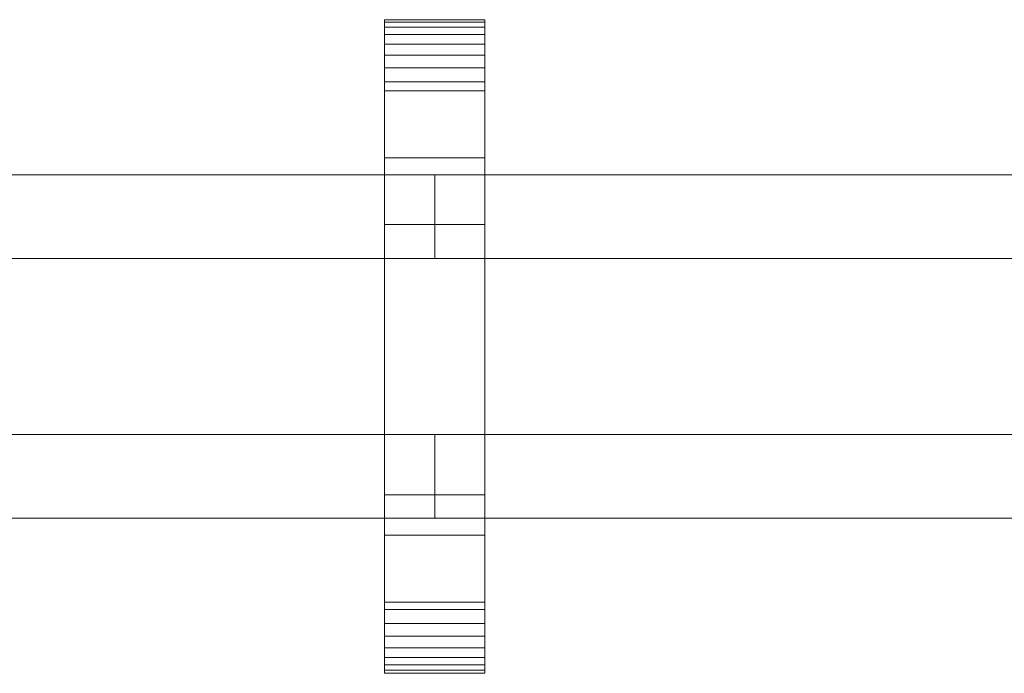
# Model space of a CAD drawing. Units: millimetres. Extents: x 0 to 7314, y -145 to 145.
# Drawn here: x 6412 to 6647, y -78 to 78 of the extents above; entities that cross this region are included whole.
import ezdxf

# ---------------------------------------------------------------- set-up
doc = ezdxf.new("R2010")
doc.units = ezdxf.units.MM
doc.header["$LTSCALE"] = 5.08
doc.layers.add('ﾚｲｵｽ2型018', color=7, linetype='Continuous')

# ---------------------------------------------------------------- blocks, each defined once
blk = doc.blocks.new('U___2型018_dxf')
at = {"color": 250, "linetype": 'Continuous', "lineweight": 15}
for points in [[(6498.882353, -78, 1310), (6498.882353, 78, 1310), (6522.882353, 78, 1310), (6522.882353, -78, 1310)], [(6498.882353, 78, 1310), (6498.882353, 78, 1325.548), (6522.882353, 78, 1325.548), (6522.882353, 78, 1310)], [(6498.882353, 78, 1325.548), (6498.882353, 78, 1327.297), (6522.882353, 78, 1327.297), (6522.882353, 78, 1325.548)], [(6498.882353, 78, 1327.297), (6498.882353, 77.392, 1330.744), (6522.882353, 77.392, 1330.744), (6522.882353, 78, 1327.297)], [(6498.882353, -77.958, 1327.723), (6498.882353, 77.392, 1330.744), (6498.882353, 78, 1327.297)], [(6498.882353, -78, 1325.548), (6498.882353, -77.958, 1327.723), (6498.882353, 78, 1327.297)], [(6498.882353, -78, 1310), (6498.882353, -78, 1325.548), (6498.882353, 78, 1310)], [(6498.882353, 78, 1310), (6498.882353, -78, 1325.548), (6498.882353, 78, 1327.297)], [(6498.882353, -78, 130), (6522.882353, -78, 130), (6522.882353, 78, 130), (6498.882353, 78, 130)], [(6498.882353, 78, 130), (6522.882353, 78, 130), (6522.882353, 78, 114.452), (6498.882353, 78, 114.452)], [(6498.882353, 78, 114.452), (6522.882353, 78, 114.452), (6522.882353, 78, 112.703), (6498.882353, 78, 112.703)], [(6498.882353, 78, 112.703), (6522.882353, 78, 112.703), (6522.882353, 77.392, 109.256), (6498.882353, 77.392, 109.256)], [(6498.882353, -78, 114.452), (6498.882353, -78, 130), (6498.882353, 78, 130)], [(6498.882353, -78, 114.452), (6498.882353, 78, 130), (6498.882353, 78, 112.703)], [(6498.882353, -77.958, 112.277), (6498.882353, -78, 114.452), (6498.882353, 78, 112.703)], [(6498.882353, -77.958, 112.277), (6498.882353, 78, 112.703), (6498.882353, 77.392, 109.256)], [(6522.882353, 45, 130), (6498.882353, 45, 130), (6498.882353, 78, 130), (6522.882353, 78, 130)], [(6498.882353, 45, 1310), (6522.882353, 45, 1310), (6522.882353, 78, 1310), (6498.882353, 78, 1310)], [(6522.882353, 78, 130), (6498.882353, 78, 130), (6498.882353, 78, 1310), (6522.882353, 78, 1310)], [(6498.882353, 78, 130), (6498.882353, 45, 130), (6498.882353, 45, 1310), (6498.882353, 78, 1310)], [(6522.882353, 78, 1327.297), (6522.882353, 77.392, 1330.744), (6522.882353, -77.958, 1327.723)], [(6522.882353, 78, 1327.297), (6522.882353, -77.958, 1327.723), (6522.882353, -78, 1325.548)], [(6522.882353, 78, 1310), (6522.882353, 78, 1327.297), (6522.882353, -78, 1325.548)], [(6522.882353, 78, 1310), (6522.882353, -78, 1325.548), (6522.882353, -78, 1310)], [(6522.882353, 78, 130), (6522.882353, -78, 130), (6522.882353, -78, 114.452)], [(6522.882353, 78, 112.703), (6522.882353, 78, 130), (6522.882353, -78, 114.452)], [(6522.882353, 78, 112.703), (6522.882353, -78, 114.452), (6522.882353, -77.958, 112.277)], [(6522.882353, 77.392, 109.256), (6522.882353, 78, 112.703), (6522.882353, -77.958, 112.277)], [(6522.882353, 45, 130), (6522.882353, 78, 130), (6522.882353, 78, 1310), (6522.882353, 45, 1310)], [(6498.882353, 77.392, 1330.744), (6498.882353, 76.195, 1334.032), (6522.882353, 76.195, 1334.032), (6522.882353, 77.392, 1330.744)], [(6498.882353, -77.277, 1331.156), (6498.882353, 76.195, 1334.032), (6498.882353, 77.392, 1330.744)], [(6498.882353, -77.958, 1327.723), (6498.882353, -77.277, 1331.156), (6498.882353, 77.392, 1330.744)], [(6498.882353, 77.392, 109.256), (6522.882353, 77.392, 109.256), (6522.882353, 76.195, 105.968), (6498.882353, 76.195, 105.968)], [(6498.882353, -77.277, 108.844), (6498.882353, -77.958, 112.277), (6498.882353, 77.392, 109.256)], [(6498.882353, -77.277, 108.844), (6498.882353, 77.392, 109.256), (6498.882353, 76.195, 105.968)], [(6498.882353, 76.195, 1334.032), (6498.882353, 74.446, 1337.063), (6522.882353, 74.446, 1337.063), (6522.882353, 76.195, 1334.032)], [(6498.882353, -76.011, 1334.418), (6498.882353, 74.446, 1337.063), (6498.882353, 76.195, 1334.032)], [(6498.882353, -77.277, 1331.156), (6498.882353, -76.011, 1334.418), (6498.882353, 76.195, 1334.032)], [(6498.882353, 76.195, 105.968), (6522.882353, 76.195, 105.968), (6522.882353, 74.446, 102.937), (6498.882353, 74.446, 102.937)], [(6498.882353, -76.011, 105.582), (6498.882353, -77.277, 108.844), (6498.882353, 76.195, 105.968)], [(6498.882353, -76.011, 105.582), (6498.882353, 76.195, 105.968), (6498.882353, 74.446, 102.937)], [(6522.882353, 77.392, 1330.744), (6522.882353, 76.195, 1334.032), (6522.882353, -77.277, 1331.156)], [(6522.882353, 77.392, 1330.744), (6522.882353, -77.277, 1331.156), (6522.882353, -77.958, 1327.723)], [(6522.882353, 77.392, 109.256), (6522.882353, -77.958, 112.277), (6522.882353, -77.277, 108.844)], [(6522.882353, 76.195, 105.968), (6522.882353, 77.392, 109.256), (6522.882353, -77.277, 108.844)], [(6522.882353, 76.195, 1334.032), (6522.882353, 74.446, 1337.063), (6522.882353, -76.011, 1334.418)], [(6522.882353, 76.195, 1334.032), (6522.882353, -76.011, 1334.418), (6522.882353, -77.277, 1331.156)], [(6522.882353, 76.195, 105.968), (6522.882353, -77.277, 108.844), (6522.882353, -76.011, 105.582)], [(6522.882353, 74.446, 102.937), (6522.882353, 76.195, 105.968), (6522.882353, -76.011, 105.582)], [(6498.882353, 74.446, 1337.063), (6498.882353, 72.196, 1339.744), (6522.882353, 72.196, 1339.744), (6522.882353, 74.446, 1337.063)], [(6498.882353, -74.197, 1337.411), (6498.882353, 72.196, 1339.744), (6498.882353, 74.446, 1337.063)], [(6498.882353, -76.011, 1334.418), (6498.882353, -74.197, 1337.411), (6498.882353, 74.446, 1337.063)], [(6498.882353, 74.446, 102.937), (6522.882353, 74.446, 102.937), (6522.882353, 72.196, 100.256), (6498.882353, 72.196, 100.256)], [(6498.882353, -74.197, 102.589), (6498.882353, -76.011, 105.582), (6498.882353, 74.446, 102.937)], [(6498.882353, -74.197, 102.589), (6498.882353, 74.446, 102.937), (6498.882353, 72.196, 100.256)], [(6522.882353, 74.446, 1337.063), (6522.882353, 72.196, 1339.744), (6522.882353, -74.197, 1337.411)], [(6522.882353, 74.446, 1337.063), (6522.882353, -74.197, 1337.411), (6522.882353, -76.011, 1334.418)], [(6522.882353, 74.446, 102.937), (6522.882353, -76.011, 105.582), (6522.882353, -74.197, 102.589)], [(6522.882353, 72.196, 100.256), (6522.882353, 74.446, 102.937), (6522.882353, -74.197, 102.589)], [(6498.882353, 72.196, 1339.744), (6498.882353, 69.515, 1341.993), (6522.882353, 69.515, 1341.993), (6522.882353, 72.196, 1339.744)], [(6498.882353, -71.891, 1340.043), (6498.882353, 69.515, 1341.993), (6498.882353, 72.196, 1339.744)], [(6498.882353, -74.197, 1337.411), (6498.882353, -71.891, 1340.043), (6498.882353, 72.196, 1339.744)], [(6498.882353, 72.196, 100.256), (6522.882353, 72.196, 100.256), (6522.882353, 69.515, 98.007), (6498.882353, 69.515, 98.007)], [(6498.882353, -71.891, 99.957), (6498.882353, -74.197, 102.589), (6498.882353, 72.196, 100.256)], [(6498.882353, -71.891, 99.957), (6498.882353, 72.196, 100.256), (6498.882353, 69.515, 98.007)], [(6522.882353, 72.196, 1339.744), (6522.882353, 69.515, 1341.993), (6522.882353, -71.891, 1340.043)], [(6522.882353, 72.196, 1339.744), (6522.882353, -71.891, 1340.043), (6522.882353, -74.197, 1337.411)], [(6522.882353, 72.196, 100.256), (6522.882353, -74.197, 102.589), (6522.882353, -71.891, 99.957)], [(6522.882353, 69.515, 98.007), (6522.882353, 72.196, 100.256), (6522.882353, -71.891, 99.957)], [(6498.882353, 69.515, 1341.993), (6498.882353, 66.485, 1343.743), (6522.882353, 66.485, 1343.743), (6522.882353, 69.515, 1341.993)], [(6498.882353, -69.162, 1342.235), (6498.882353, 66.485, 1343.743), (6498.882353, 69.515, 1341.993)], [(6498.882353, -71.891, 1340.043), (6498.882353, -69.162, 1342.235), (6498.882353, 69.515, 1341.993)], [(6498.882353, 69.515, 98.007), (6522.882353, 69.515, 98.007), (6522.882353, 66.485, 96.257), (6498.882353, 66.485, 96.257)], [(6498.882353, -69.162, 97.765), (6498.882353, -71.891, 99.957), (6498.882353, 69.515, 98.007)], [(6498.882353, -69.162, 97.765), (6498.882353, 69.515, 98.007), (6498.882353, 66.485, 96.257)], [(6522.882353, 69.515, 1341.993), (6522.882353, 66.485, 1343.743), (6522.882353, -69.162, 1342.235)], [(6522.882353, 69.515, 1341.993), (6522.882353, -69.162, 1342.235), (6522.882353, -71.891, 1340.043)], [(6522.882353, 69.515, 98.007), (6522.882353, -71.891, 99.957), (6522.882353, -69.162, 97.765)], [(6522.882353, 66.485, 96.257), (6522.882353, 69.515, 98.007), (6522.882353, -69.162, 97.765)], [(6498.882353, 66.485, 1343.743), (6498.882353, 63.196, 1344.94), (6522.882353, 63.196, 1344.94), (6522.882353, 66.485, 1343.743)], [(6498.882353, -66.095, 1343.92), (6498.882353, 63.196, 1344.94), (6498.882353, 66.485, 1343.743)], [(6498.882353, -69.162, 1342.235), (6498.882353, -66.095, 1343.92), (6498.882353, 66.485, 1343.743)], [(6498.882353, 66.485, 96.257), (6522.882353, 66.485, 96.257), (6522.882353, 63.196, 95.06), (6498.882353, 63.196, 95.06)], [(6498.882353, -66.095, 96.08), (6498.882353, -69.162, 97.765), (6498.882353, 66.485, 96.257)], [(6498.882353, -66.095, 96.08), (6498.882353, 66.485, 96.257), (6498.882353, 63.196, 95.06)], [(6522.882353, 66.485, 1343.743), (6522.882353, 63.196, 1344.94), (6522.882353, -66.095, 1343.92)], [(6522.882353, 66.485, 1343.743), (6522.882353, -66.095, 1343.92), (6522.882353, -69.162, 1342.235)], [(6522.882353, 66.485, 96.257), (6522.882353, -69.162, 97.765), (6522.882353, -66.095, 96.08)], [(6522.882353, 63.196, 95.06), (6522.882353, 66.485, 96.257), (6522.882353, -66.095, 96.08)], [(6498.882353, 63.196, 1344.94), (6498.882353, 61.053, 1345.313), (6522.882353, 61.053, 1345.313), (6522.882353, 63.196, 1344.94)], [(6498.882353, -62.782, 1345.046), (6498.882353, 61.053, 1345.313), (6498.882353, 63.196, 1344.94)], [(6498.882353, -66.095, 1343.92), (6498.882353, -62.782, 1345.046), (6498.882353, 63.196, 1344.94)], [(6498.882353, 63.196, 95.06), (6522.882353, 63.196, 95.06), (6522.882353, 61.053, 94.687), (6498.882353, 61.053, 94.687)], [(6498.882353, -62.782, 94.954), (6498.882353, -66.095, 96.08), (6498.882353, 63.196, 95.06)], [(6498.882353, -61.053, 94.687), (6498.882353, -62.782, 94.954), (6498.882353, 63.196, 95.06)], [(6498.882353, -61.053, 94.687), (6498.882353, 63.196, 95.06), (6498.882353, 61.053, 94.687)], [(6522.882353, 63.196, 1344.94), (6522.882353, 61.053, 1345.313), (6522.882353, -62.782, 1345.046)], [(6522.882353, 63.196, 1344.94), (6522.882353, -62.782, 1345.046), (6522.882353, -66.095, 1343.92)], [(6522.882353, 63.196, 95.06), (6522.882353, -66.095, 96.08), (6522.882353, -62.782, 94.954)], [(6522.882353, 61.053, 94.687), (6522.882353, 63.196, 95.06), (6522.882353, -62.782, 94.954)], [(6498.882353, 61.053, 1345.313), (6498.882353, 29.14, 1350.242), (6522.882353, 29.14, 1350.242), (6522.882353, 61.053, 1345.313)], [(6498.882353, -61.053, 1345.313), (6498.882353, 29.14, 1350.242), (6498.882353, 61.053, 1345.313)], [(6498.882353, -62.782, 1345.046), (6498.882353, -61.053, 1345.313), (6498.882353, 61.053, 1345.313)], [(6498.882353, 61.053, 94.687), (6522.882353, 61.053, 94.687), (6522.882353, 29.14, 89.758), (6498.882353, 29.14, 89.758)], [(6498.882353, -35.441, 90.267), (6498.882353, -61.053, 94.687), (6498.882353, 61.053, 94.687)], [(6498.882353, 29.14, 89.758), (6498.882353, -35.441, 90.267), (6498.882353, 61.053, 94.687)], [(6522.882353, 61.053, 1345.313), (6522.882353, 29.14, 1350.242), (6522.882353, -35.441, 1349.733)], [(6522.882353, 61.053, 1345.313), (6522.882353, -35.441, 1349.733), (6522.882353, -61.053, 1345.313)], [(6522.882353, 61.053, 1345.313), (6522.882353, -61.053, 1345.313), (6522.882353, -62.782, 1345.046)], [(6522.882353, 61.053, 94.687), (6522.882353, -62.782, 94.954), (6522.882353, -61.053, 94.687)], [(6522.882353, 61.053, 94.687), (6522.882353, -61.053, 94.687), (6522.882353, -35.441, 90.267)], [(6522.882353, 29.14, 89.758), (6522.882353, 61.053, 94.687), (6522.882353, -35.441, 90.267)], [(6498.882353, 45, 130), (6522.882353, 45, 130), (6522.882353, 45, 1310), (6498.882353, 45, 1310)], [(6510.882353, 41, 503), (6335.852941, 41, 378), (6335.852941, 21, 378), (6510.882353, 21, 503)], [(6335.852941, 41, 353), (6510.882353, 41, 478), (6510.882353, 21, 478), (6335.852941, 21, 353)], [(6510.882353, 41, 478), (6335.852941, 41, 353), (6335.852941, 41, 378), (6510.882353, 41, 503)], [(6510.882353, 41, 963), (6335.852941, 41, 838), (6335.852941, 21, 838), (6510.882353, 21, 963)], [(6335.852941, 41, 813), (6510.882353, 41, 938), (6510.882353, 21, 938), (6335.852941, 21, 813)], [(6510.882353, 41, 938), (6335.852941, 41, 813), (6335.852941, 41, 838), (6510.882353, 41, 963)], [(6510.882353, 41, 632), (6335.852941, 41, 507), (6335.852941, 21, 507), (6510.882353, 21, 632)], [(6335.852941, 41, 482), (6510.882353, 41, 607), (6510.882353, 21, 607), (6335.852941, 21, 482)], [(6510.882353, 41, 607), (6335.852941, 41, 482), (6335.852941, 41, 507), (6510.882353, 41, 632)], [(6510.882353, 41, 1092), (6335.852941, 41, 967), (6335.852941, 21, 967), (6510.882353, 21, 1092)], [(6335.852941, 41, 942), (6510.882353, 41, 1067), (6510.882353, 21, 1067), (6335.852941, 21, 942)], [(6510.882353, 41, 1067), (6335.852941, 41, 942), (6335.852941, 41, 967), (6510.882353, 41, 1092)], [(6510.882353, 41, 478), (6510.882353, 41, 503), (6510.882353, 21, 503), (6510.882353, 21, 478)], [(6510.882353, 41, 938), (6510.882353, 41, 963), (6510.882353, 21, 963), (6510.882353, 21, 938)], [(6510.882353, 41, 607), (6510.882353, 41, 632), (6510.882353, 21, 632), (6510.882353, 21, 607)], [(6510.882353, 41, 1067), (6510.882353, 41, 1092), (6510.882353, 21, 1092), (6510.882353, 21, 1067)], [(6685.911765, 41, 503), (6510.882353, 41, 378), (6510.882353, 21, 378), (6685.911765, 21, 503)], [(6510.882353, 41, 378), (6510.882353, 41, 353), (6510.882353, 21, 353), (6510.882353, 21, 378)], [(6510.882353, 41, 353), (6685.911765, 41, 478), (6685.911765, 21, 478), (6510.882353, 21, 353)], [(6685.911765, 41, 478), (6510.882353, 41, 353), (6510.882353, 41, 378), (6685.911765, 41, 503)], [(6685.911765, 41, 963), (6510.882353, 41, 838), (6510.882353, 21, 838), (6685.911765, 21, 963)], [(6510.882353, 41, 838), (6510.882353, 41, 813), (6510.882353, 21, 813), (6510.882353, 21, 838)], [(6510.882353, 41, 813), (6685.911765, 41, 938), (6685.911765, 21, 938), (6510.882353, 21, 813)], [(6685.911765, 41, 938), (6510.882353, 41, 813), (6510.882353, 41, 838), (6685.911765, 41, 963)], [(6685.911765, 41, 632), (6510.882353, 41, 507), (6510.882353, 21, 507), (6685.911765, 21, 632)], [(6510.882353, 41, 507), (6510.882353, 41, 482), (6510.882353, 21, 482), (6510.882353, 21, 507)], [(6510.882353, 41, 482), (6685.911765, 41, 607), (6685.911765, 21, 607), (6510.882353, 21, 482)], [(6685.911765, 41, 607), (6510.882353, 41, 482), (6510.882353, 41, 507), (6685.911765, 41, 632)], [(6685.911765, 41, 1092), (6510.882353, 41, 967), (6510.882353, 21, 967), (6685.911765, 21, 1092)], [(6510.882353, 41, 967), (6510.882353, 41, 942), (6510.882353, 21, 942), (6510.882353, 21, 967)], [(6510.882353, 41, 942), (6685.911765, 41, 1067), (6685.911765, 21, 1067), (6510.882353, 21, 942)], [(6685.911765, 41, 1067), (6510.882353, 41, 942), (6510.882353, 41, 967), (6685.911765, 41, 1092)], [(6498.882353, 29.14, 1350.242), (6498.882353, -35.441, 1349.733), (6522.882353, -35.441, 1349.733), (6522.882353, 29.14, 1350.242)], [(6498.882353, -61.053, 1345.313), (6498.882353, -35.441, 1349.733), (6498.882353, 29.14, 1350.242)], [(6498.882353, 29.14, 89.758), (6522.882353, 29.14, 89.758), (6522.882353, -35.441, 90.267), (6498.882353, -35.441, 90.267)], [(6510.882353, 21, 478), (6510.882353, 21, 503), (6335.852941, 21, 378), (6335.852941, 21, 353)], [(6510.882353, 21, 938), (6510.882353, 21, 963), (6335.852941, 21, 838), (6335.852941, 21, 813)], [(6510.882353, 21, 607), (6510.882353, 21, 632), (6335.852941, 21, 507), (6335.852941, 21, 482)], [(6510.882353, 21, 1067), (6510.882353, 21, 1092), (6335.852941, 21, 967), (6335.852941, 21, 942)], [(6685.911765, 21, 478), (6685.911765, 21, 503), (6510.882353, 21, 378), (6510.882353, 21, 353)], [(6685.911765, 21, 938), (6685.911765, 21, 963), (6510.882353, 21, 838), (6510.882353, 21, 813)], [(6685.911765, 21, 607), (6685.911765, 21, 632), (6510.882353, 21, 507), (6510.882353, 21, 482)], [(6685.911765, 21, 1067), (6685.911765, 21, 1092), (6510.882353, 21, 967), (6510.882353, 21, 942)], [(6510.882353, -21, 378), (6335.852941, -21, 503), (6335.852941, -41, 503), (6510.882353, -41, 378)], [(6335.852941, -21, 478), (6510.882353, -21, 353), (6510.882353, -41, 353), (6335.852941, -41, 478)], [(6510.882353, -21, 353), (6335.852941, -21, 478), (6335.852941, -21, 503), (6510.882353, -21, 378)], [(6510.882353, -21, 838), (6335.852941, -21, 963), (6335.852941, -41, 963), (6510.882353, -41, 838)], [(6335.852941, -21, 938), (6510.882353, -21, 813), (6510.882353, -41, 813), (6335.852941, -41, 938)], [(6510.882353, -21, 813), (6335.852941, -21, 938), (6335.852941, -21, 963), (6510.882353, -21, 838)], [(6510.882353, -21, 507), (6335.852941, -21, 632), (6335.852941, -41, 632), (6510.882353, -41, 507)], [(6335.852941, -21, 607), (6510.882353, -21, 482), (6510.882353, -41, 482), (6335.852941, -41, 607)], [(6510.882353, -21, 482), (6335.852941, -21, 607), (6335.852941, -21, 632), (6510.882353, -21, 507)], [(6510.882353, -21, 967), (6335.852941, -21, 1092), (6335.852941, -41, 1092), (6510.882353, -41, 967)], [(6335.852941, -21, 1067), (6510.882353, -21, 942), (6510.882353, -41, 942), (6335.852941, -41, 1067)], [(6510.882353, -21, 942), (6335.852941, -21, 1067), (6335.852941, -21, 1092), (6510.882353, -21, 967)], [(6510.882353, -21, 353), (6510.882353, -21, 378), (6510.882353, -41, 378), (6510.882353, -41, 353)], [(6510.882353, -21, 813), (6510.882353, -21, 838), (6510.882353, -41, 838), (6510.882353, -41, 813)], [(6510.882353, -21, 482), (6510.882353, -21, 507), (6510.882353, -41, 507), (6510.882353, -41, 482)], [(6510.882353, -21, 942), (6510.882353, -21, 967), (6510.882353, -41, 967), (6510.882353, -41, 942)], [(6685.911765, -21, 378), (6510.882353, -21, 503), (6510.882353, -41, 503), (6685.911765, -41, 378)], [(6510.882353, -21, 503), (6510.882353, -21, 478), (6510.882353, -41, 478), (6510.882353, -41, 503)], [(6510.882353, -21, 478), (6685.911765, -21, 353), (6685.911765, -41, 353), (6510.882353, -41, 478)], [(6685.911765, -21, 353), (6510.882353, -21, 478), (6510.882353, -21, 503), (6685.911765, -21, 378)], [(6685.911765, -21, 838), (6510.882353, -21, 963), (6510.882353, -41, 963), (6685.911765, -41, 838)], [(6510.882353, -21, 963), (6510.882353, -21, 938), (6510.882353, -41, 938), (6510.882353, -41, 963)], [(6510.882353, -21, 938), (6685.911765, -21, 813), (6685.911765, -41, 813), (6510.882353, -41, 938)], [(6685.911765, -21, 813), (6510.882353, -21, 938), (6510.882353, -21, 963), (6685.911765, -21, 838)], [(6685.911765, -21, 507), (6510.882353, -21, 632), (6510.882353, -41, 632), (6685.911765, -41, 507)], [(6510.882353, -21, 632), (6510.882353, -21, 607), (6510.882353, -41, 607), (6510.882353, -41, 632)], [(6510.882353, -21, 607), (6685.911765, -21, 482), (6685.911765, -41, 482), (6510.882353, -41, 607)], [(6685.911765, -21, 482), (6510.882353, -21, 607), (6510.882353, -21, 632), (6685.911765, -21, 507)], [(6685.911765, -21, 967), (6510.882353, -21, 1092), (6510.882353, -41, 1092), (6685.911765, -41, 967)], [(6510.882353, -21, 1092), (6510.882353, -21, 1067), (6510.882353, -41, 1067), (6510.882353, -41, 1092)], [(6510.882353, -21, 1067), (6685.911765, -21, 942), (6685.911765, -41, 942), (6510.882353, -41, 1067)], [(6685.911765, -21, 942), (6510.882353, -21, 1067), (6510.882353, -21, 1092), (6685.911765, -21, 967)], [(6498.882353, -35.441, 1349.733), (6498.882353, -61.053, 1345.313), (6522.882353, -61.053, 1345.313), (6522.882353, -35.441, 1349.733)], [(6498.882353, -35.441, 90.267), (6522.882353, -35.441, 90.267), (6522.882353, -61.053, 94.687), (6498.882353, -61.053, 94.687)], [(6510.882353, -41, 353), (6510.882353, -41, 378), (6335.852941, -41, 503), (6335.852941, -41, 478)], [(6510.882353, -41, 813), (6510.882353, -41, 838), (6335.852941, -41, 963), (6335.852941, -41, 938)], [(6510.882353, -41, 482), (6510.882353, -41, 507), (6335.852941, -41, 632), (6335.852941, -41, 607)], [(6510.882353, -41, 942), (6510.882353, -41, 967), (6335.852941, -41, 1092), (6335.852941, -41, 1067)], [(6685.911765, -41, 353), (6685.911765, -41, 378), (6510.882353, -41, 503), (6510.882353, -41, 478)], [(6685.911765, -41, 813), (6685.911765, -41, 838), (6510.882353, -41, 963), (6510.882353, -41, 938)], [(6685.911765, -41, 482), (6685.911765, -41, 507), (6510.882353, -41, 632), (6510.882353, -41, 607)], [(6685.911765, -41, 942), (6685.911765, -41, 967), (6510.882353, -41, 1092), (6510.882353, -41, 1067)], [(6522.882353, -78, 130), (6498.882353, -78, 130), (6498.882353, -45, 130), (6522.882353, -45, 130)], [(6498.882353, -78, 1310), (6522.882353, -78, 1310), (6522.882353, -45, 1310), (6498.882353, -45, 1310)], [(6522.882353, -45, 130), (6498.882353, -45, 130), (6498.882353, -45, 1310), (6522.882353, -45, 1310)], [(6498.882353, -45, 130), (6498.882353, -78, 130), (6498.882353, -78, 1310), (6498.882353, -45, 1310)], [(6522.882353, -78, 130), (6522.882353, -45, 130), (6522.882353, -45, 1310), (6522.882353, -78, 1310)], [(6498.882353, -61.053, 1345.313), (6498.882353, -62.782, 1345.046), (6522.882353, -62.782, 1345.046), (6522.882353, -61.053, 1345.313)], [(6498.882353, -61.053, 94.687), (6522.882353, -61.053, 94.687), (6522.882353, -62.782, 94.954), (6498.882353, -62.782, 94.954)], [(6498.882353, -62.782, 1345.046), (6498.882353, -66.095, 1343.92), (6522.882353, -66.095, 1343.92), (6522.882353, -62.782, 1345.046)], [(6498.882353, -62.782, 94.954), (6522.882353, -62.782, 94.954), (6522.882353, -66.095, 96.08), (6498.882353, -66.095, 96.08)], [(6498.882353, -66.095, 1343.92), (6498.882353, -69.162, 1342.235), (6522.882353, -69.162, 1342.235), (6522.882353, -66.095, 1343.92)], [(6498.882353, -66.095, 96.08), (6522.882353, -66.095, 96.08), (6522.882353, -69.162, 97.765), (6498.882353, -69.162, 97.765)], [(6498.882353, -69.162, 1342.235), (6498.882353, -71.891, 1340.043), (6522.882353, -71.891, 1340.043), (6522.882353, -69.162, 1342.235)], [(6498.882353, -69.162, 97.765), (6522.882353, -69.162, 97.765), (6522.882353, -71.891, 99.957), (6498.882353, -71.891, 99.957)], [(6498.882353, -71.891, 1340.043), (6498.882353, -74.197, 1337.411), (6522.882353, -74.197, 1337.411), (6522.882353, -71.891, 1340.043)], [(6498.882353, -71.891, 99.957), (6522.882353, -71.891, 99.957), (6522.882353, -74.197, 102.589), (6498.882353, -74.197, 102.589)], [(6498.882353, -74.197, 1337.411), (6498.882353, -76.011, 1334.418), (6522.882353, -76.011, 1334.418), (6522.882353, -74.197, 1337.411)], [(6498.882353, -74.197, 102.589), (6522.882353, -74.197, 102.589), (6522.882353, -76.011, 105.582), (6498.882353, -76.011, 105.582)], [(6498.882353, -76.011, 1334.418), (6498.882353, -77.277, 1331.156), (6522.882353, -77.277, 1331.156), (6522.882353, -76.011, 1334.418)], [(6498.882353, -76.011, 105.582), (6522.882353, -76.011, 105.582), (6522.882353, -77.277, 108.844), (6498.882353, -77.277, 108.844)], [(6498.882353, -77.277, 1331.156), (6498.882353, -77.958, 1327.723), (6522.882353, -77.958, 1327.723), (6522.882353, -77.277, 1331.156)], [(6498.882353, -77.277, 108.844), (6522.882353, -77.277, 108.844), (6522.882353, -77.958, 112.277), (6498.882353, -77.958, 112.277)], [(6498.882353, -77.958, 1327.723), (6498.882353, -78, 1325.548), (6522.882353, -78, 1325.548), (6522.882353, -77.958, 1327.723)], [(6498.882353, -77.958, 112.277), (6522.882353, -77.958, 112.277), (6522.882353, -78, 114.452), (6498.882353, -78, 114.452)], [(6498.882353, -78, 1325.548), (6498.882353, -78, 1310), (6522.882353, -78, 1310), (6522.882353, -78, 1325.548)], [(6498.882353, -78, 114.452), (6522.882353, -78, 114.452), (6522.882353, -78, 130), (6498.882353, -78, 130)], [(6498.882353, -78, 130), (6522.882353, -78, 130), (6522.882353, -78, 1310), (6498.882353, -78, 1310)]]:
    blk.add_3dface(points, dxfattribs=at)

msp = doc.modelspace()

# ---------------------------------------------------------------- block references
at = {"layer": 'ﾚｲｵｽ2型018', "color": 7}
msp.add_blockref('U___2型018_dxf', (0, 0), dxfattribs=at)

doc.saveas('drawing.dxf')
